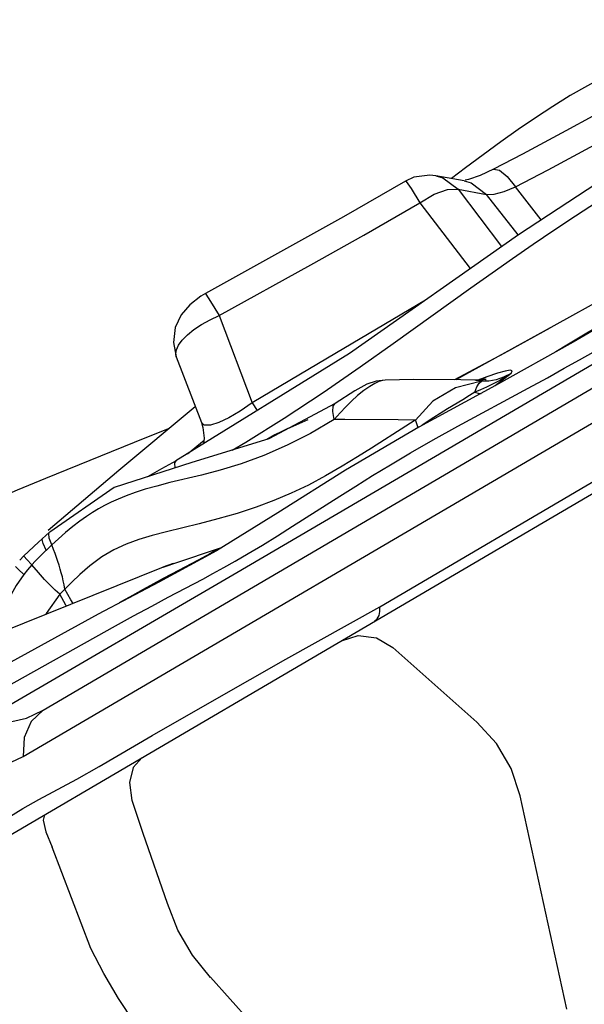
# Model space of a CAD drawing. Units: inches. Extents: x -6584 to 4862, y -3009 to 5512.
# Drawn here: x 381 to 521, y 233 to 478 of the extents above; entities that cross this region are included whole.
import ezdxf

# ---------------------------------------------------------------- set-up
doc = ezdxf.new("R2010")
doc.units = ezdxf.units.IN
doc.header["$MEASUREMENT"] = 0
doc.layers.add('Product', color=7, linetype='Continuous')

msp = doc.modelspace()

# ---------------------------------------------------------------- linework, layer by layer
at = {"layer": 'Product', "color": 7, "linetype": 'Continuous'}
for p, q in [((386.57, 306.39), (640.38, 455.32)), ((491.28, 440.9), (487.75, 438.25)), ((476.4, 437.61), (461.01, 428.77)), ((490.9, 437.69), (483.87, 438.93)), ((483.88, 438.93), (483.92, 438.92)), ((486.82, 435.5), (489.39, 435.56)), ((489.39, 435.56), (500.21, 421.38)), ((489.39, 435.56), (496.47, 434.31)), ((510.01, 427.99), (503.66, 436.16)), ((504.29, 424.25), (496.47, 434.31)), ((479.97, 432.23), (492.43, 415.9)), ((461.01, 428.77), (426.77, 409.71)), ((529.03, 410.55), (513.17, 401.67)), ((430.16, 404.23), (438.38, 382.64)), ((434.57, 340.49), (537.42, 400.8)), ((513.17, 401.67), (488.84, 388.29)), ((512.12, 401.09), (500.72, 394.86)), ((419.57, 394), (425.79, 377.69)), ((500.72, 394.86), (488.56, 388.3)), ((519.47, 393.27), (522.85, 395.2)), ((478.44, 388.35), (471.33, 388.21)), ((490.12, 388.29), (478.44, 388.35)), ((496.57, 389.03), (494.29, 388.21)), ((496.57, 389.03), (495.02, 388.23)), ((471.33, 388.21), (471.33, 388.21)), ((495.23, 387.95), (488.74, 386.35)), ((489.37, 376.8), (506.8, 386.24)), ((493.62, 388.19), (490.12, 388.29)), ((493.63, 388.19), (493.62, 388.19)), ((495.1, 388.23), (493.63, 388.19)), ((494.64, 387.45), (495.23, 387.95)), ((497.04, 388.01), (495.23, 387.95)), ((446.3, 378.81), (455.98, 385.19)), ((381.62, 294.85), (530.58, 382.26)), ((424.29, 381.63), (405.36, 365.84)), ((438.38, 382.64), (439.61, 380.67)), ((436.82, 372.87), (446.3, 378.81)), ((460.15, 380.1), (458.74, 378.5)), ((452.15, 378.36), (446.2, 375.72)), ((447.23, 376.25), (446.2, 375.72)), ((478.81, 378.33), (474.56, 378.4)), ((478.81, 378.33), (476.48, 376.84)), ((444.03, 374.65), (441.98, 373.54)), ((442.02, 373.55), (442.64, 373.89)), ((444.73, 374.99), (446.2, 375.72)), ((422.39, 369.98), (426.45, 373.31)), ((433.45, 370.88), (436.82, 372.87)), ((469.99, 332.03), (533, 369.01)), ((472.63, 367.25), (477.64, 370.21)), ((468.18, 364.54), (472.63, 367.25)), ((331.52, 247.91), (532.29, 365.72)), ((405.36, 365.84), (387.84, 350.96)), ((464.07, 361.97), (468.18, 364.54)), ((460.07, 359.43), (464.07, 361.97)), ((448.41, 351.98), (460.07, 359.43)), ((444.77, 355.29), (429.51, 345.92)), ((388.18, 350.53), (385.41, 348.02)), ((387.99, 350.22), (388.18, 350.53)), ((385.41, 348.02), (381.78, 344.62)), ((388.72, 347.34), (388.06, 346.71)), ((437.39, 345.19), (440.93, 347.32)), ((381.78, 344.62), (380.8, 343.6)), ((381.87, 344.46), (381.78, 344.62)), ((429.51, 345.92), (415.26, 338.13)), ((418.69, 342.68), (430.75, 346.68)), ((430.01, 346.41), (429.25, 345.95)), ((430.15, 346.48), (430.01, 346.41)), ((434.2, 343.34), (437.39, 345.19)), ((418.83, 342.77), (416.27, 341.83)), ((418.83, 342.77), (418.69, 342.68)), ((425.01, 343.58), (420.13, 341.02)), ((374.1, 305.33), (434.57, 340.49)), ((416.34, 341.82), (375.87, 325.56)), ((416.25, 341.82), (416.34, 341.82)), ((420.13, 341.02), (416.3, 338.99)), ((415.26, 338.13), (400.23, 330.21)), ((416.3, 338.99), (413.92, 337.71)), ((417.56, 334.37), (426.14, 338.9)), ((408.99, 329.75), (413.47, 332.19)), ((413.47, 332.19), (417.56, 334.37)), ((400.23, 330.21), (365.14, 310.97)), ((404.5, 327.27), (408.99, 329.75)), ((446.72, 318.99), (469.99, 332.03)), ((384.23, 315.92), (404.5, 327.27)), ((473.21, 321.89), (494.06, 303.4)), ((429.03, 308.93), (446.72, 318.99)), ((370.66, 308.42), (384.23, 315.92)), ((413.61, 300.05), (429.03, 308.93)), ((400.46, 292.39), (413.61, 300.05)), ((516.4, 232.21), (504.8, 285.11)), ((398.39, 247.27), (388.84, 272.39))]:
    msp.add_line(p, q, dxfattribs=at)
for points in [[(561.13, 477.63), (557.68, 476.62), (553.96, 475.45), (550.1, 474.16), (546.21, 472.75), (542.26, 471.21), (538.24, 469.54), (534.14, 467.72), (529.98, 465.73), (525.76, 463.59), (521.49, 461.27), (517.21, 458.79), (512.91, 456.14), (508.61, 453.33), (504.3, 450.38), (499.99, 447.31), (495.65, 444.15), (491.28, 440.9)], [(522.79, 453.68), (516.15, 450.1), (505.38, 444.32), (498.16, 440.52)], [(503.66, 436.16), (511.76, 440.42), (528.46, 449.41)], [(541.09, 448.29), (504.36, 424.29), (462.51, 394.82), (419.49, 368.23)], [(498.16, 440.52), (494.86, 438.99), (492.02, 438.03), (491.18, 437.84)], [(498.16, 440.52), (499.65, 440.32), (501.54, 438.78), (503.66, 436.16)], [(483.92, 438.92), (482.38, 439.09), (478.48, 438.55), (476.36, 437.59)], [(476.36, 437.59), (476.53, 437.52), (477.75, 435.78), (479.97, 432.23)], [(483.92, 438.92), (485.6, 438.43), (489.39, 435.56)], [(490.9, 437.69), (492.64, 437.2), (496.47, 434.31)], [(479.97, 432.23), (483.51, 434.33), (486.82, 435.5)], [(492.58, 411.13), (497.83, 414.88), (502.89, 418.44), (507.98, 421.95), (513.18, 425.46), (518.53, 428.99), (523.93, 432.5), (529.3, 435.94)], [(496.47, 434.31), (498.34, 434.39), (500.82, 435.02), (503.66, 436.16)], [(430.16, 404.23), (452.88, 416.83), (466.04, 424.22), (479.97, 432.23)], [(455.98, 385.19), (465.17, 391.49), (473.36, 397.28), (492.58, 411.13)], [(426.77, 409.71), (425.68, 409.07), (422.92, 406.94), (420.78, 404.42), (419.32, 401.29), (418.85, 397.57), (419.58, 393.99)], [(426.77, 409.71), (426.92, 409.56), (428.09, 407.74), (430.16, 404.23)], [(481.33, 408.08), (457.05, 393.65), (438.38, 382.64)], [(537.22, 408.93), (517.95, 397.61), (498.68, 386.87), (479.65, 376.57), (461.49, 365.9), (444.77, 355.29)], [(536.5, 408.97), (516.79, 397.13), (513.66, 395.22)], [(419.57, 394), (419.43, 394.72), (419.59, 395.74), (420.12, 396.9), (421.05, 398.15), (422.35, 399.46), (423.96, 400.76), (425.84, 402.01), (427.93, 403.18), (430.16, 404.23)], [(506.8, 386.24), (511.53, 388.83), (515.72, 391.16), (519.47, 393.27)], [(502.58, 389.91), (501.26, 389.04), (499.74, 388.14), (498.11, 387.28), (496.49, 386.51), (494.95, 385.82), (493.58, 385.24)], [(496.19, 388.36), (496.36, 388.41), (496.21, 388.38), (495.1, 388.23)], [(502.58, 389.91), (502.8, 390.52), (502.28, 390.69), (501.05, 390.48), (499.14, 389.92), (496.57, 389.03)], [(502.58, 389.91), (500.7, 388.93), (498.85, 388.32), (497.04, 388.01)], [(502.58, 389.91), (498.59, 386.82), (498.57, 386.81)], [(471.33, 388.21), (469.09, 387.94), (466.79, 387.19), (465.3, 386.42), (463.85, 385.55), (458.91, 382.44)], [(470.66, 388.13), (469.81, 387.88), (468.77, 387.42), (467.52, 386.69), (466.06, 385.67), (464.52, 384.41)], [(488.74, 386.35), (483.12, 383.01), (478.82, 378.33)], [(493.58, 385.24), (494.08, 386.54), (494.64, 387.45)], [(495.23, 387.95), (493.88, 388.18), (493.63, 388.19)], [(464.52, 384.41), (463.01, 383.04), (461.56, 381.6), (460.15, 380.1)], [(493.58, 385.24), (492.2, 384.38), (490.57, 383.37), (486.82, 381.1)], [(493.58, 385.24), (494.65, 384.94), (495.11, 384.93)], [(458.93, 382.45), (442.49, 373.7), (423.46, 367.77), (404.21, 361.61), (388.2, 350.54)], [(438.38, 382.64), (435.43, 380.57), (432.63, 378.89), (430.12, 377.69), (428.03, 377.05), (426.51, 377.05), (425.79, 377.69)], [(458.74, 378.5), (458.35, 380.44), (458.46, 381.81), (458.91, 382.44)], [(486.82, 381.1), (484.99, 379.97), (483.37, 378.94), (481.96, 378.02), (480.69, 377.18), (480.38, 376.96)], [(417.84, 376.26), (417.78, 376.23), (411.81, 373.86), (387.12, 363.84)], [(476.48, 376.84), (467.97, 371.36), (464.52, 369.18), (460.7, 366.86), (456.58, 364.48), (452.31, 362.22), (448.04, 360.18), (443.76, 358.37), (439.35, 356.72), (434.66, 355.19), (429.84, 353.8), (425.24, 352.59)], [(425.79, 377.69), (426.16, 376.51), (426.51, 373.8), (426.35, 372.47)], [(458.74, 378.5), (452.82, 375.02), (447.09, 372.06), (441.28, 369.54), (435.63, 367.51), (430.46, 365.94), (425.8, 364.7)], [(447.23, 376.25), (445.73, 375.53), (444.03, 374.65)], [(474.56, 378.4), (461.31, 378.46), (458.74, 378.5)], [(477.64, 370.21), (483.27, 373.43), (489.37, 376.8)], [(479.53, 376.38), (479.15, 377.39), (478.84, 378.35)], [(419.5, 368.23), (415.91, 366.26), (412.47, 364.25)], [(419.49, 368.23), (419.15, 367.7), (419.19, 366.41)], [(425.8, 364.7), (417.98, 362.8), (414.75, 361.97), (411.89, 361.15), (409.37, 360.34), (407.15, 359.53), (405.17, 358.73), (403.4, 357.93), (401.78, 357.12), (400.27, 356.28), (398.8, 355.39), (397.29, 354.39), (395.69, 353.25), (393.95, 351.91)], [(387.12, 363.84), (380.15, 360.92), (372.92, 357.76), (365.54, 354.43), (342.11, 343.7)], [(393.95, 351.91), (392.13, 350.4), (390.35, 348.84), (388.72, 347.34)], [(425.24, 352.59), (417.18, 350.62), (413.59, 349.7), (410.27, 348.7), (407.15, 347.58), (404.12, 346.18), (401.08, 344.38), (398.18, 342.21), (395.69, 340.04), (393.65, 338.11), (391.93, 336.41)], [(440.93, 347.32), (444.66, 349.63), (448.41, 351.98)], [(388.72, 347.34), (388.04, 349.07), (387.99, 350.22)], [(387.35, 346.02), (386.55, 347.67), (386.37, 348.74), (386.51, 349.02)], [(391.93, 336.41), (391.77, 337.43), (391.56, 338.43), (391.33, 339.42), (391.08, 340.4), (390.8, 341.37), (390.51, 342.32), (390.2, 343.27), (389.87, 344.23), (389.52, 345.21), (389.14, 346.24), (388.72, 347.34)], [(383.75, 342.4), (382.52, 343.71), (381.87, 344.46)], [(388.06, 346.71), (386.41, 345.11), (385.49, 344.21), (384.6, 343.3), (383.75, 342.4)], [(427.64, 345.02), (426.79, 344.54), (425.9, 344.06), (425.01, 343.58)], [(429.25, 345.95), (428.46, 345.48), (427.64, 345.02)], [(381.77, 340.06), (380.45, 341.27), (379.71, 342.01)], [(383.75, 342.4), (382.69, 341.19), (381.77, 340.06)], [(390.72, 335.13), (389.57, 336.11), (388.32, 337.34), (386.94, 338.81), (385.42, 340.51), (383.75, 342.4)], [(416.34, 341.82), (417.52, 342.28), (418.69, 342.68)], [(426.14, 338.9), (428.66, 340.26), (431.33, 341.72), (434.2, 343.34)], [(381.77, 340.06), (379.85, 337.26), (378.27, 334.3)], [(413.92, 337.71), (411.33, 336.29), (408.69, 334.81), (406.18, 333.39), (405.44, 332.96)], [(390.72, 335.13), (387.32, 330.32), (387.22, 330.12)], [(391.93, 336.41), (391.33, 335.77), (390.72, 335.13)], [(392.34, 332.17), (392.18, 332.41), (390.72, 335.13)], [(394.04, 332.86), (393.43, 333.71), (391.93, 336.41)], [(468.73, 328.42), (469.39, 329), (469.83, 329.84), (470.04, 330.87), (469.99, 332.03)], [(460.51, 323.6), (464.68, 324.9), (469.15, 324.3), (473.21, 321.89)], [(374.1, 305.33), (376.02, 303.89), (378.84, 303.53), (382.47, 304.39), (386.57, 306.39)], [(386.57, 306.39), (383.58, 303.6), (381.87, 299.59), (381.62, 294.85)], [(504.8, 285.11), (502.53, 291.91), (498.89, 298.11), (494.06, 303.4)], [(375.8, 292.72), (378.68, 293.44), (381.62, 294.85)], [(411.09, 294.6), (408.85, 292.14), (407.97, 288.4), (408.59, 283.98)], [(385.48, 284.23), (394.93, 289.27), (400.46, 292.39)], [(372.31, 275.81), (374.99, 277.81), (378.05, 279.87), (381.54, 282.01), (385.48, 284.23)], [(417.36, 258.39), (411.37, 275.81), (408.6, 283.98)], [(386.91, 280.41), (386.54, 279.05), (387.22, 276.22), (388.84, 272.39)], [(428.09, 240.1), (423.62, 245.6), (419.97, 251.81), (417.36, 258.39)], [(409.12, 228.98), (405.27, 234.84), (401.63, 241.05), (398.39, 247.26)], [(428.09, 240.11), (437.81, 229.23), (446.93, 219.11), (455.44, 209.76), (463.39, 201.1)]]:
    msp.add_lwpolyline(points, dxfattribs=at)

doc.saveas('drawing.dxf')
